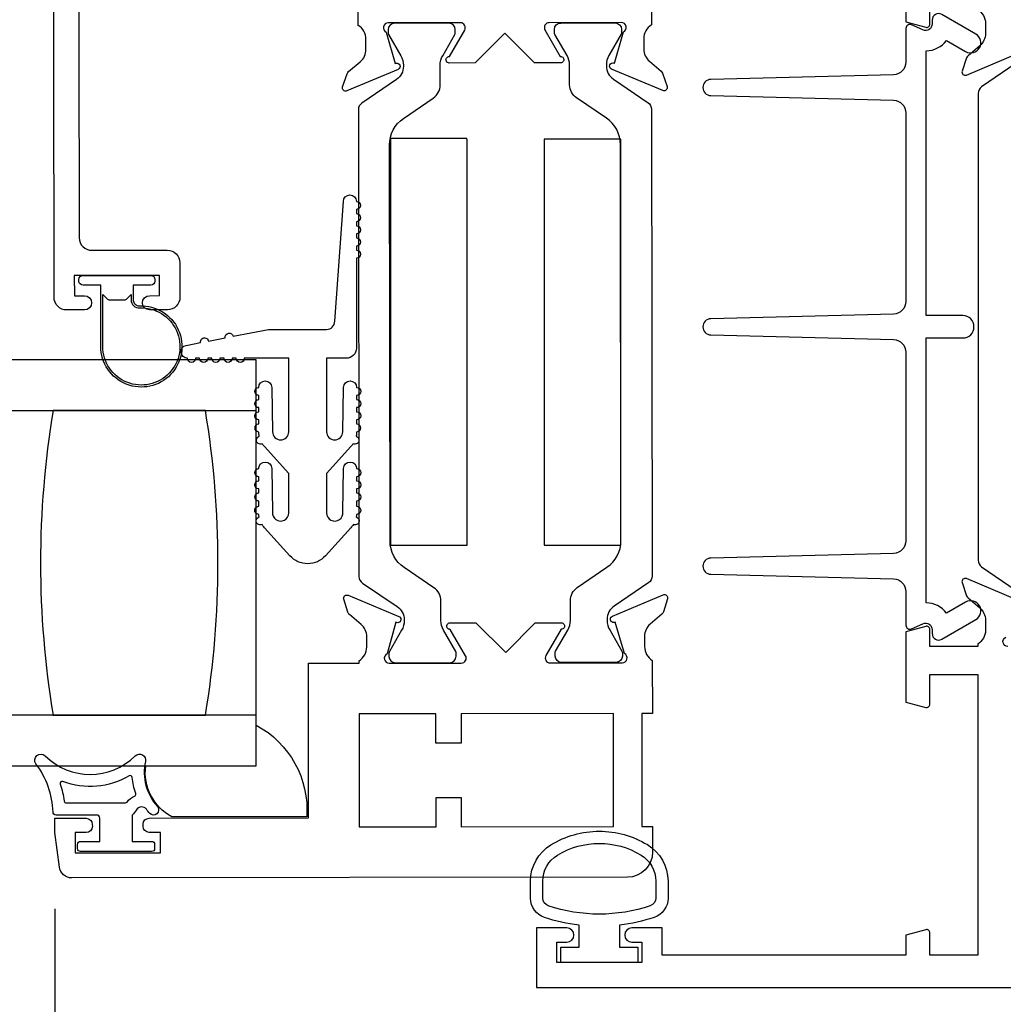
# Model space of a CAD drawing. Units: inches. Extents: x 535.7 to 616.7, y -52 to -0.1.
# Drawn here: x 593.5 to 595.9, y -23.9 to -21.5 of the extents above; entities that cross this region are included whole.
import ezdxf

# ---------------------------------------------------------------- set-up
doc = ezdxf.new("R2010")
doc.units = ezdxf.units.IN
doc.header["$MEASUREMENT"] = 0
doc.layers.get('0').update_dxf_attribs({"color": 4})
doc.layers.add('DIME', color=2, linetype='Continuous')
doc.styles.get("Standard").update_dxf_attribs({"font": 'arial.ttf'})
doc.dimstyles.new('EXT_ON-OFF', dxfattribs={"dimscale": 2, "dimtxt": 0.125, "dimasz": 0.09375, "dimexe": 0.09375, "dimexo": 0.09375, "dimgap": 0.03125, "dimtad": 3, "dimdec": 5, "dimzin": 3, "dimdsep": 46, "dimlunit": 4, "dimtxsty": 'Standard', "dimcen": 0, "dimse2": 1, "dimazin": 0, "dimtfac": 1, "dimtdec": 5, "dimtofl": 0, "dimtmove": 0, "dimatfit": 0, "dimfxl": 1, "dimfrac": 2, "dimtolj": 1, "dimtzin": 3, "dimarcsym": 0})
doc.dimstyles.new('EXT_ON-ON', dxfattribs={"dimscale": 2, "dimtxt": 0.125, "dimasz": 0.09375, "dimexe": 0.09375, "dimexo": 0.09375, "dimgap": 0.03125, "dimtad": 3, "dimdec": 5, "dimzin": 3, "dimdsep": 46, "dimlunit": 4, "dimtxsty": 'Standard', "dimcen": 0, "dimazin": 0, "dimtfac": 1, "dimtdec": 5, "dimtofl": 0, "dimtmove": 0, "dimatfit": 0, "dimfxl": 1, "dimfrac": 2, "dimtolj": 1, "dimtzin": 3, "dimarcsym": 0})

# ---------------------------------------------------------------- blocks, each defined once
blk = doc.blocks.new('*D84')
at = {"layer": 'DIME', "color": 0, "lineweight": -2, "transparency": 16777216}
for p, q in [((593.6021, -23.6654), (593.6021, -25.7974)), ((599.2261, -23.6654), (599.2261, -25.7974)), ((593.7896, -25.6099), (599.0386, -25.6099))]:
    blk.add_line(p, q, dxfattribs=at)
at = {"layer": 'DIME', "color": 0, "transparency": 16777216}
for points in [[(593.7896, -25.5786), (593.7896, -25.6411), (593.6021, -25.6099)], [(599.0386, -25.5786), (599.0386, -25.6411), (599.2261, -25.6099)]]:
    blk.add_solid(points, dxfattribs=at)
at = {"layer": 'DIME', "color": 0, "transparency": 16777216, "insert": (596.4141, -25.4181), "char_height": 0.25, "attachment_point": 5}
blk.add_mtext('\\A1;5 5/8"', dxfattribs=at)
blk = doc.blocks.new('*D85')
at = {"layer": 'DIME', "color": 0, "lineweight": -2, "transparency": 16777216}
for p, q in [((593.6021, -23.6654), (593.6021, -25.7974)), ((593.4146, -25.6099), (592.4106, -25.6099))]:
    blk.add_line(p, q, dxfattribs=at)
at = {"layer": 'DIME', "color": 0, "transparency": 16777216}
for points in [[(592.4106, -25.5786), (592.4106, -25.6411), (592.2231, -25.6099)], [(593.4146, -25.5786), (593.4146, -25.6411), (593.6021, -25.6099)]]:
    blk.add_solid(points, dxfattribs=at)
at = {"layer": 'DIME', "color": 0, "transparency": 16777216, "insert": (592.9126, -25.418), "char_height": 0.25, "attachment_point": 5}
blk.add_mtext('\\A1;DLO', dxfattribs=at)

msp = doc.modelspace()

# ---------------------------------------------------------------- linework, layer by layer
for points in [[(593.660821, -21.032993), (593.662151, -22.012992, 0.41421356), (593.693193, -22.04395), (593.879193, -22.043697, -0.41421356), (593.910235, -22.074655), (593.91035, -22.159655, -0.41421356), (593.879392, -22.190697), (593.835393, -22.190757, -1), (593.835345, -22.155757), (593.860345, -22.155723), (593.860277, -22.105723), (593.650277, -22.106008), (593.650345, -22.156008), (593.675345, -22.155974, -1), (593.675393, -22.190974), (593.631393, -22.191034, -0.41421356), (593.600351, -22.160076), (593.597871, -20.333078)], [(595.071391, -21.452079), (595.071441, -21.489035, 0.26016254), (595.052488, -21.523105), (595.052522, -21.548105, 0.22001006), (595.066655, -21.578562), (595.095368, -21.602904, -0.13378741), (595.098939, -21.608105), (595.110204, -21.640402, -0.649042), (595.099562, -21.650416), (594.973471, -21.59764, -0.97059154), (594.979203, -21.58271), (594.980701, -21.583336), (595.002698, -21.505971, 0.79643153), (594.997433, -21.483179), (594.819734, -21.483421, 0.57735027), (594.809366, -21.501435), (594.846993, -21.566403, -1.03556609), (594.847573, -21.582383), (594.783568, -21.58247), (594.710469, -21.509569), (594.637568, -21.582668), (594.573563, -21.582755, -1.03556609), (594.5741, -21.566773), (594.611551, -21.501703, 0.57735027), (594.601134, -21.483717), (594.423434, -21.483958, 0.79643153), (594.418231, -21.506764), (594.440438, -21.58407), (594.441934, -21.583439, -0.97059154), (594.447706, -21.598354), (594.32176, -21.651472, -0.649042), (594.31109, -21.641486), (594.322268, -21.609159, -0.13378741), (594.325824, -21.603948), (594.354471, -21.579528, 0.22001006), (594.368522, -21.549033), (594.368488, -21.524033, 0.26016254), (594.349442, -21.490015), (594.348826, -21.036059)], [(595.69812, -21.30846), (595.69812, -21.481694), (595.747049, -21.494805, 0.49314543), (595.75712, -21.487077), (595.75712, -21.445077)], [(595.87512, -21.451033, -0.26016254), (595.89412, -21.485077), (595.89412, -21.510077, -0.22001006), (595.880028, -21.540553), (595.851348, -21.564934, 0.13378741), (595.847784, -21.57014), (595.836563, -21.602453, 0.649042), (595.847219, -21.612453), (595.973335, -21.559464, 1.06897395)], [(595.970058, -21.583508), (595.884726, -21.641535, 0.24832512), (595.876114, -21.657807), (595.876114, -22.807147, 0.24832512), (595.884726, -22.823419), (595.970058, -22.881446, -0.24832512)], [(595.973335, -22.90549), (595.847219, -22.852502, 0.649042), (595.836563, -22.862502), (595.847784, -22.894814, 0.13378741), (595.851348, -22.90002), (595.880028, -22.924401, -0.22001006), (595.89412, -22.954877), (595.89412, -22.979877, -0.26016254), (595.87512, -23.013921), (595.87512, -23.019877), (595.75712, -23.019877), (595.75712, -22.977877, 0.49314543), (595.747049, -22.97015), (595.69812, -22.98326), (595.69812, -23.156494), (595.747049, -23.169605, 0.49314543), (595.75712, -23.161877), (595.75712, -23.088877), (595.87512, -23.088877), (595.87512, -23.779877), (595.75712, -23.779877), (595.75712, -23.724877, 0.49314543), (595.747049, -23.71715), (595.69812, -23.73026), (595.69812, -23.779877), (595.09812, -23.779877), (595.09812, -23.712877), (595.02312, -23.712877, 1), (595.02312, -23.747877), (595.04812, -23.747877), (595.04812, -23.797877), (594.83812, -23.797877), (594.83812, -23.747877), (594.86312, -23.747877, 1), (594.86312, -23.712877), (594.78812, -23.712877), (594.78812, -23.859877), (598.04012, -23.859877)], [(595.94912, -23.019877, -0.80528352), (595.94412, -22.996968)]]:
    msp.add_lwpolyline(points, format="xyb")
for points in [[(595.667912, -22.263982, -0.4067475), (595.69812, -22.294972), (595.69812, -22.759351, -0.4067475), (595.667912, -22.790341), (595.217609, -22.801852, 0.97483398), (595.217612, -22.841839), (595.667908, -22.853285, -0.40678975), (595.69812, -22.884275), (595.69812, -22.967191, 0.54490173), (595.712242, -22.976302), (595.74013, -22.963684, -0.54490173), (595.762726, -22.978262), (595.762726, -22.987967, 0.57735027), (595.786726, -23.001824), (595.870331, -22.953554, 1), (595.845331, -22.910253), (595.798479, -22.937303, 0.22366784), (595.74812, -22.912276), (595.74812, -22.259977), (595.838331, -22.259977, 1), (595.838331, -22.204977), (595.74812, -22.204977), (595.74812, -21.552678, 0.22366784), (595.798479, -21.527651), (595.845331, -21.554702, 1), (595.870331, -21.5114), (595.786726, -21.463131, 0.57735027), (595.762726, -21.476987), (595.762726, -21.486693, -0.54490173), (595.74013, -21.50127), (595.712242, -21.488652, 0.54490173), (595.69812, -21.497763), (595.69812, -21.580679, -0.40678975), (595.667908, -21.611669), (595.217612, -21.623115, 0.97483398), (595.217609, -21.663102), (595.667912, -21.674613, -0.4067475), (595.69812, -21.705603), (595.69812, -22.170048, -0.40678975), (595.667908, -22.201038), (595.217612, -22.212484, 0.97483398), (595.217609, -22.252471)], [(594.551105, -21.588338, -0.1316525), (594.557402, -21.564707), (594.587422, -21.512547, 0.1316525), (594.588472, -21.508609), (594.588461, -21.500482, 0.41421356), (594.572692, -21.484756), (594.438834, -21.484937, 0.41421356), (594.423107, -21.500707), (594.423118, -21.508833, 0.1316525), (594.424178, -21.512769), (594.45434, -21.564847, -0.1316525), (594.460702, -21.58846), (594.460705, -21.590877, -0.24832512), (594.443568, -21.623362), (594.358315, -21.681505, 0.24832512), (594.349724, -21.697789), (594.351284, -22.847127, 0.24832512), (594.359918, -22.863388), (594.445329, -22.921299, -0.24832512), (594.462554, -22.953737), (594.462558, -22.956154, -0.1316525), (594.45626, -22.979785), (594.42624, -23.031945, 0.1316525), (594.42519, -23.035883), (594.425201, -23.044009, 0.41421356), (594.440971, -23.059736), (594.574829, -23.059554, 0.41421356), (594.590555, -23.043785), (594.590544, -23.035659, 0.1316525), (594.589484, -23.031723), (594.559322, -22.979645, -0.1316525), (594.552961, -22.956031), (594.552895, -22.907327, 0.24832512), (594.535781, -22.8751), (594.462515, -22.825422, -0.24832512), (594.427849, -22.760143), (594.426526, -21.784565, -0.24832512), (594.461014, -21.719192), (594.534145, -21.669316, 0.24832512), (594.551171, -21.637043)], [(594.962302, -22.953059), (594.962305, -22.955476, 0.1316525), (594.968667, -22.979089), (594.998829, -23.031168, -0.1316525), (594.999889, -23.035103), (594.9999, -23.04323, -0.41421356), (594.984173, -23.058999), (594.850315, -23.059181, -0.41421356), (594.834546, -23.043454), (594.834535, -23.035328, -0.1316525), (594.835585, -23.031389), (594.865605, -22.979229, 0.1316525), (594.871902, -22.955599), (594.871836, -22.906894, -0.24832512), (594.888862, -22.874621), (594.961993, -22.824745, 0.24832512), (594.996481, -22.759371), (594.995158, -21.783794, 0.24832512), (594.960492, -21.718514), (594.887226, -21.668836, -0.24832512), (594.870112, -21.63661), (594.870046, -21.587905, 0.1316525), (594.863685, -21.564291), (594.833523, -21.512213, -0.1316525), (594.832463, -21.508278), (594.832452, -21.500151, -0.41421356), (594.848178, -21.484382), (594.982036, -21.4842, -0.41421356), (594.997806, -21.499927), (594.997817, -21.508053, -0.1316525), (594.996767, -21.511992), (594.966747, -21.564152, 0.1316525), (594.960449, -21.587782), (594.960453, -21.590199, 0.24832512), (594.977678, -21.622637), (595.063089, -21.680549, -0.24832512), (595.071723, -21.696809), (595.073283, -22.846148, -0.24832512), (595.064692, -22.862431), (594.979439, -22.920574, 0.24832512)], [(594.344949, -22.033585), (594.344949, -22.043585, -1), (594.344949, -22.063585), (594.344949, -22.284943, -0.41421356), (594.319949, -22.309943), (594.271449, -22.309943), (594.271449, -22.490943, 1), (594.311449, -22.490943), (594.313449, -22.381547, -1), (594.345449, -22.381547, -1), (594.345449, -22.401547), (594.345449, -22.411547, -1), (594.345449, -22.431547), (594.345449, -22.441547, -1), (594.345449, -22.461547), (594.345449, -22.471581, -0.9208956), (594.345446, -22.491513, -0.04890572), (594.344307, -22.50199, -1.09730654), (594.336709, -22.520397, -0.03973349), (594.33148, -22.527185), (594.271449, -22.59349), (594.271449, -22.690943, 1.07301182), (594.311251, -22.688135), (594.313452, -22.581217, -0.98975941), (594.345449, -22.581547, -1), (594.345449, -22.601547), (594.345449, -22.611547, -1), (594.345449, -22.631547), (594.345449, -22.641547, -1), (594.345449, -22.661547), (594.345449, -22.674372, -1.00546333), (594.34534, -22.694371, -0.02973393), (594.344553, -22.70074, -1.09730654), (594.337391, -22.719321, -0.04564147), (594.33148, -22.727185), (594.268686, -22.796541, -0.44358697), (594.181212, -22.796541), (594.118418, -22.727185, -0.04564147), (594.112507, -22.719321, -1.09730654), (594.105345, -22.70074, -0.02973393), (594.104558, -22.694371, -1.00546333), (594.104449, -22.674372), (594.104449, -22.661547, -1), (594.104449, -22.641547), (594.104449, -22.631547, -1), (594.104449, -22.611547), (594.104449, -22.601547, -1), (594.104449, -22.581547, -0.98975941), (594.136446, -22.581217), (594.138647, -22.688135, 1.07301182), (594.178449, -22.690943), (594.178449, -22.59349), (594.118418, -22.527185, -0.03973349), (594.113189, -22.520397, -1.09730654), (594.105591, -22.50199, -0.04890572), (594.104452, -22.491513, -0.9208956), (594.104449, -22.471581), (594.104449, -22.461547, -1), (594.104449, -22.441547), (594.104449, -22.431547, -1), (594.104449, -22.411547), (594.104449, -22.401547, -1), (594.104449, -22.381547, -1), (594.136449, -22.381547), (594.138449, -22.490943, 1), (594.178449, -22.490943), (594.178449, -22.309943), (594.06891, -22.309943, -1), (594.04891, -22.309943), (594.03891, -22.309943, -1), (594.01891, -22.309943), (594.00891, -22.309943, -1), (593.98891, -22.309943), (593.97891, -22.309943, -1), (593.95891, -22.309943), (593.94891, -22.309943, -1), (593.92891, -22.309943, -0.90852265), (593.925863, -22.278235), (593.961205, -22.271381, -1), (593.980839, -22.267572), (594.02207, -22.259575, -1), (594.041704, -22.255767), (594.128449, -22.238943), (594.271449, -22.238943, 0.41421356), (594.291449, -22.218943), (594.312949, -21.923585, -1), (594.344949, -21.923585, -1), (594.344949, -21.943585), (594.344949, -21.953585, -1), (594.344949, -21.973585), (594.344949, -21.983585, -1), (594.344949, -22.003585), (594.344949, -22.013585, -1)], [(593.671777, -22.129866, -0.41421356), (593.661777, -22.119866), (593.661777, -22.115866, -0.41421356), (593.671777, -22.105866), (593.838777, -22.105866, -0.41421356), (593.848777, -22.115866), (593.848777, -22.119866, -0.41421356), (593.838777, -22.129866), (593.795277, -22.129866), (593.795277, -22.143723, -0.02031786), (593.795244, -22.144535), (593.795244, -22.165976, 0.4270951), (593.810901, -22.180961, -2.49098079), (593.715277, -22.280866), (593.715277, -22.129866)], [(593.81112, -22.185957, -2.49098079), (593.720277, -22.280866), (593.720277, -22.152866), (593.730348, -22.162937, 0.19891237), (593.737419, -22.165866), (593.773135, -22.165866, 0.19891237), (593.780206, -22.162937), (593.790244, -22.152899), (593.790244, -22.165976, 0.4270951)], [(593.973069, -23.188943, 0.08266667), (593.973069, -22.438943), (593.598069, -22.438943, 0.08266667), (593.598069, -23.188943)], [(593.862206, -23.527522), (593.862139, -23.477522), (593.834639, -23.477559, -0.41421356), (593.819618, -23.46258), (593.819612, -23.45758, -0.41421356), (593.834591, -23.442559), (594.227091, -23.442027), (594.226574, -23.061027), (594.351574, -23.060857), (594.351566, -23.054901, 0.26016254), (594.370519, -23.020832), (594.370485, -22.995832, 0.22001006), (594.356352, -22.965375), (594.327639, -22.941032, -0.1409), (594.323962, -22.935513), (594.313732, -22.903321, -0.63916497), (594.324445, -22.893519), (594.449629, -22.945915, -1.07413767), (594.442431, -22.960159), (594.420309, -23.037966, 0.79643153), (594.425574, -23.060757), (594.603273, -23.060516, 0.57735027), (594.613641, -23.042502), (594.576014, -22.977533, -1.03556609), (594.575434, -22.961553), (594.639439, -22.961467), (594.712538, -23.034367), (594.785439, -22.961268), (594.849444, -22.961182, -1.03556609), (594.848907, -22.977163), (594.811457, -23.042233, 0.57735027), (594.821873, -23.060219), (594.999573, -23.059978, 0.79643153), (595.004776, -23.037173), (594.982442, -22.959427, -1.07413767), (594.975206, -22.945202), (595.100247, -22.892466, -0.63916497), (595.110987, -22.902239), (595.100844, -22.934459, -0.1409), (595.097183, -22.939988), (595.068536, -22.964408, 0.22001006), (595.054485, -22.994903), (595.054519, -23.019903, 0.26016254), (595.073565, -23.053922), (595.073743, -23.184877), (595.047743, -23.184913), (595.04812, -23.462912), (595.07412, -23.462877), (595.074205, -23.525877, -0.41421356), (595.01229, -23.587961), (593.644222, -23.589818, -0.37637335), (593.613451, -23.562906), (593.602139, -23.477875), (593.602091, -23.442875), (593.679591, -23.44277, -0.41421356), (593.694612, -23.457749), (593.694618, -23.462749, -0.41421356), (593.679639, -23.477769), (593.652139, -23.477807), (593.652207, -23.527807)], [(594.098069, -23.313943), (594.098069, -23.213321, -0.2940715), (594.222683, -23.438943), (593.890014, -23.438943, -0.30739873), (593.826018, -23.313943)], [(593.840569, -23.524743), (593.665569, -23.524743, -0.41421356), (593.658069, -23.517243), (593.658069, -23.507243, -0.41421356), (593.665569, -23.499743), (593.713069, -23.499743), (593.713069, -23.442243, 0.41421356), (593.705569, -23.434743), (593.605314, -23.434743, -0.40413487), (593.597819, -23.427502, 0.1536628), (593.555883, -23.308754, -0.92973511), (593.578433, -23.289088, 0.41152263), (593.800318, -23.289088, -0.74854465), (593.825518, -23.302997, 0.24284164), (593.854749, -23.413868, -1), (593.83619, -23.430618, -0.02149619), (593.827972, -23.420686, 0.53117367), (593.803151, -23.422028, -0.06518375), (593.793069, -23.434743), (593.793069, -23.499743), (593.840569, -23.499743, -0.41421356), (593.848069, -23.507243), (593.848069, -23.517243, -0.41421356)], [(593.798674, -23.388218, 0.39827727), (593.801459, -23.381933, -0.06584237), (593.793011, -23.342174, 0.55627546), (593.785465, -23.338269, -0.23014156), (593.62203, -23.35224, 0.63449813), (593.615495, -23.358497, -0.04507211), (593.625479, -23.400458, 0.37277878), (593.630428, -23.404743), (593.776015, -23.404743, 0.23606798), (593.780015, -23.402743, -0.13371505)], [(595.078302, -23.686805, -0.05127301), (594.99312, -23.705927), (594.99312, -23.760377), (595.03812, -23.760377), (595.03812, -23.797877), (594.84812, -23.797877), (594.84812, -23.760377), (594.89312, -23.760377), (594.89312, -23.705942, -0.05116415), (594.808108, -23.686904, -0.32311252), (594.77387, -23.639454), (594.77387, -23.597622, -0.26088107), (594.823986, -23.508108, -0.13783922), (594.943079, -23.474646, -0.13690948), (595.061467, -23.507645, -0.26300993), (595.11232, -23.59758), (595.112331, -23.639412, -0.32196088)], [(595.082352, -23.63939, -0.32259109), (595.068701, -23.658365, -0.16318082), (594.817526, -23.658421, -0.32254607), (594.80387, -23.639454), (594.80387, -23.597622, -0.26195933), (594.839925, -23.533526, -0.28004745), (595.046295, -23.533508, -0.26176189), (595.082333, -23.597558)]]:
    msp.add_lwpolyline(points, format="xyb", close=True)
for points in [[(594.428525, -21.770024), (594.428525, -22.770343), (594.617325, -22.770343), (594.617325, -21.770343), (594.616525, -21.770343), (594.616525, -21.768943), (594.428706, -21.768943)], [(594.995718, -21.769943), (594.807731, -21.769943), (594.807731, -21.770343), (594.806931, -21.770343), (594.806931, -22.770343), (594.995731, -22.770343), (594.995731, -21.770024)], [(594.541023, -23.391601), (594.603023, -23.391516), (594.60312, -23.463516), (594.97812, -23.463007), (594.977743, -23.185008), (594.602743, -23.185517), (594.602841, -23.257517), (594.540841, -23.257601), (594.540743, -23.185601), (594.351743, -23.185857), (594.352121, -23.463857), (594.54112, -23.4636)]]:
    msp.add_lwpolyline(points, close=True)
msp.add_lwpolyline([(594.098069, -23.188943), (592.223069, -23.188943), (592.223069, -23.313943), (594.098069, -23.313943), (594.098069, -22.313943), (592.223069, -22.313943), (592.223069, -22.438943), (594.098069, -22.438943)])

# ---------------------------------------------------------------- dimensions: what is measured, and where the dimension line sits
at = {"layer": 'DIME'}
dim = msp.add_linear_dim(base=(592.223069, -25.609877), p1=(593.602139, -23.477875), p2=(592.223069, -23.313943), text='DLO', dimstyle='EXT_ON-OFF', dxfattribs=at)
dim.commit()
dim.dimension.update_dxf_attribs({"geometry": '*D85', "text_midpoint": (592.912604, -25.418029)})
dim = msp.add_linear_dim(base=(599.226101, -25.609877), p1=(593.602139, -23.477875), p2=(599.226101, -23.477875), dimstyle='EXT_ON-ON', dxfattribs=at)
dim.commit()
dim.dimension.update_dxf_attribs({"geometry": '*D84', "text_midpoint": (596.41412, -25.418114)})

doc.saveas('drawing.dxf')
